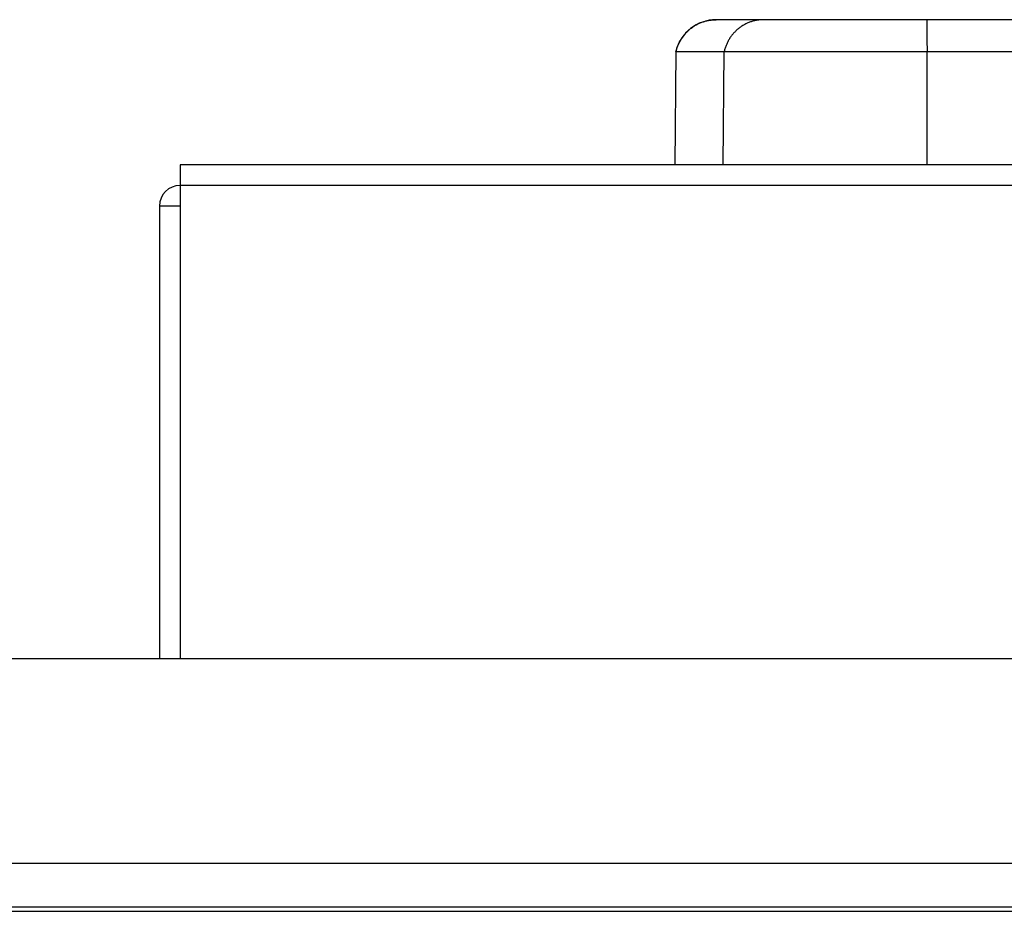
# Model space of a CAD drawing. Extents: x -4085 to 4812, y -3340 to 3037.
# Drawn here: x -153 to -105, y -2035 to -1992 of the extents above; entities that cross this region are included whole.
import ezdxf

# ---------------------------------------------------------------- set-up
doc = ezdxf.new("R2010")
doc.units = 0
doc.header["$LTSCALE"] = 15.367
doc.layers.get('0').update_dxf_attribs({"linetype": 'CONTINUOUS'})

msp = doc.modelspace()

# ---------------------------------------------------------------- linework, layer by layer
at = {"color": 7, "linetype": 'CONTINUOUS'}
for p, q in [((-100.104, -1992.173), (-119.294, -1992.173)), ((-121.237, -1993.701), (-121.285, -1999.173)), ((-121.237, -1993.701), (-100.164, -1993.701)), ((-118.953, -1999.173), (-118.906, -1993.701)), ((-109.111, -1999.173), (-109.112, -1993.701)), ((-145.183, -1999.173), (-145.183, -2023.023)), ((1536.817, -1999.173), (-145.183, -1999.173)), ((1536.817, -2000.173), (-145.183, -2000.173)), ((-146.183, -2001.173), (-146.183, -2023.023)), ((-145.183, -2001.173), (-146.183, -2001.173)), ((-231.683, -2023.023), (1623.317, -2023.023)), ((1628.317, -2032.923), (-236.683, -2032.923)), ((1628.317, -2035.023), (-236.683, -2035.023)), ((-236.683, -2035.223), (1628.317, -2035.223))]:
    msp.add_line(p, q, dxfattribs=at)
for centre, radius, end in [((-119.293, -1994.173), 2, 166.3511), ((-145.183, -2001.173), 1, 180)]:
    msp.add_arc(centre, radius, 90, end, dxfattribs=at)
for points, knots in [([(-121.235, -1993.701), (-121.228, -1993.674), (-121.214, -1993.621), (-121.189, -1993.541), (-121.161, -1993.463), (-121.13, -1993.385), (-121.096, -1993.31), (-121.058, -1993.235), (-121.018, -1993.162), (-120.974, -1993.091), (-120.928, -1993.022), (-120.878, -1992.955), (-120.826, -1992.89), (-120.772, -1992.827), (-120.714, -1992.767), (-120.654, -1992.709), (-120.592, -1992.653), (-120.528, -1992.601), (-120.461, -1992.55), (-120.393, -1992.503), (-120.322, -1992.459), (-120.25, -1992.417), (-120.176, -1992.379), (-120.101, -1992.344), (-120.024, -1992.312), (-119.946, -1992.283), (-119.866, -1992.257), (-119.786, -1992.235), (-119.705, -1992.216), (-119.623, -1992.2), (-119.541, -1992.188), (-119.458, -1992.18), (-119.375, -1992.174), (-119.319, -1992.173), (-119.291, -1992.173)], [0, 0, 0, 0, 0.03124, 0.062486, 0.093736, 0.124989, 0.15624, 0.18749, 0.218741, 0.249991, 0.281242, 0.312492, 0.343743, 0.374993, 0.406244, 0.437494, 0.468745, 0.499995, 0.531246, 0.562496, 0.593747, 0.624997, 0.656247, 0.687498, 0.718748, 0.749998, 0.781249, 0.812499, 0.843749, 0.874998, 0.906248, 0.937502, 0.968756, 1, 1, 1, 1]), ([(-117.003, -1992.173), (-117.03, -1992.173), (-117.085, -1992.174), (-117.166, -1992.18), (-117.247, -1992.188), (-117.328, -1992.2), (-117.408, -1992.216), (-117.488, -1992.235), (-117.566, -1992.257), (-117.644, -1992.283), (-117.72, -1992.312), (-117.795, -1992.344), (-117.869, -1992.379), (-117.942, -1992.417), (-118.013, -1992.459), (-118.082, -1992.503), (-118.149, -1992.55), (-118.214, -1992.601), (-118.277, -1992.653), (-118.338, -1992.709), (-118.396, -1992.767), (-118.452, -1992.827), (-118.506, -1992.89), (-118.557, -1992.955), (-118.605, -1993.022), (-118.651, -1993.091), (-118.693, -1993.162), (-118.733, -1993.235), (-118.77, -1993.31), (-118.804, -1993.385), (-118.834, -1993.463), (-118.861, -1993.541), (-118.886, -1993.621), (-118.9, -1993.674), (-118.906, -1993.701)], [0, 0, 0, 0, 0.030964, 0.061936, 0.092917, 0.123907, 0.154905, 0.185914, 0.216936, 0.247974, 0.279029, 0.310102, 0.341197, 0.372314, 0.403454, 0.434618, 0.465808, 0.497025, 0.528268, 0.559539, 0.590837, 0.622163, 0.653517, 0.684898, 0.716305, 0.747739, 0.779197, 0.81068, 0.842185, 0.87371, 0.905257, 0.936826, 0.968411, 1, 1, 1, 1]), ([(-109.123, -1992.173), (-109.123, -1992.173), (-109.123, -1992.173), (-109.123, -1992.173), (-109.123, -1992.173), (-109.123, -1992.173), (-109.123, -1992.173), (-109.123, -1992.174), (-109.123, -1992.174), (-109.123, -1992.174), (-109.123, -1992.174), (-109.123, -1992.175), (-109.123, -1992.175), (-109.123, -1992.175), (-109.123, -1992.176), (-109.122, -1992.177), (-109.122, -1992.179), (-109.122, -1992.18), (-109.122, -1992.182), (-109.122, -1992.184), (-109.122, -1992.186), (-109.122, -1992.19), (-109.121, -1992.195), (-109.121, -1992.201), (-109.121, -1992.209), (-109.121, -1992.217), (-109.121, -1992.226), (-109.12, -1992.236), (-109.12, -1992.246), (-109.12, -1992.258), (-109.12, -1992.27), (-109.119, -1992.283), (-109.119, -1992.297), (-109.119, -1992.318), (-109.118, -1992.345), (-109.118, -1992.38), (-109.117, -1992.419), (-109.117, -1992.46), (-109.117, -1992.505), (-109.116, -1992.552), (-109.116, -1992.602), (-109.115, -1992.655), (-109.115, -1992.71), (-109.115, -1992.768), (-109.114, -1992.85), (-109.114, -1992.958), (-109.113, -1993.094), (-109.113, -1993.238), (-109.112, -1993.387), (-109.112, -1993.543), (-109.112, -1993.648), (-109.112, -1993.701)], [0, 0, 0, 0, 0.000021, 0.000045, 0.000075, 0.000113, 0.000157, 0.00021, 0.000341, 0.000505, 0.000705, 0.000938, 0.001207, 0.001511, 0.00185, 0.002634, 0.003559, 0.004624, 0.005831, 0.007179, 0.008667, 0.010296, 0.013975, 0.018216, 0.023016, 0.028373, 0.034284, 0.040748, 0.047761, 0.055321, 0.063425, 0.072068, 0.081247, 0.090958, 0.11196, 0.135037, 0.160148, 0.187252, 0.216299, 0.247242, 0.280024, 0.31459, 0.350881, 0.388831, 0.428377, 0.511978, 0.601102, 0.695134, 0.793415, 0.89528, 1, 1, 1, 1])]:
    msp.add_open_spline(points, degree=3, knots=knots, dxfattribs=at)

doc.saveas('drawing.dxf')
